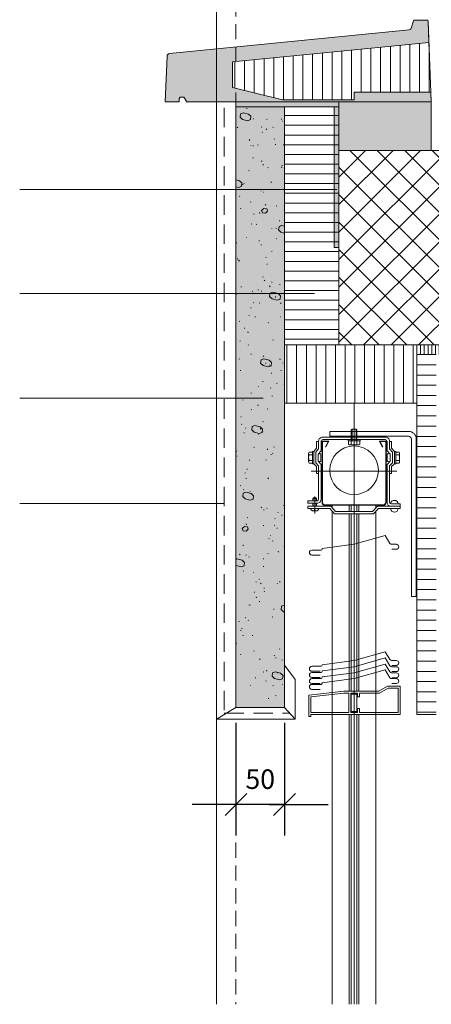
# Model space of a CAD drawing. Units: millimetres. Extents: x -731 to 1041, y -1567 to 1536.
# Drawn here: x -101 to 322, y -195 to 818 of the extents above; entities that cross this region are included whole.
import ezdxf

# ---------------------------------------------------------------- set-up
doc = ezdxf.new("R2010")
doc.units = ezdxf.units.MM
doc.header["$LTSCALE"] = 10
doc.header["$PDMODE"] = 1
doc.header["$PDSIZE"] = -2
doc.linetypes.add('Ohne Titel-1', pattern=[2.34375, 1.5625, -0.78125])
doc.linetypes.add('Ohne Titel-2', pattern=[2.999817, 1.999878, -0.999939])
doc.layers.get('0').update_dxf_attribs({"lineweight": 18})
for name, color, linetype, lineweight in [('1', 7, 'Continuous', 18), ('1D', 7, 'Continuous', 18), ('2', 7, 'Continuous', 18), ('Bemaßung', 7, 'Continuous', 18), ('Keine', 7, 'Continuous', 18), ('YTONG', 7, 'Continuous', 18)]:
    doc.layers.add(name, color=color, linetype=linetype, lineweight=lineweight)
doc.layers.add('STAGEL_-_C025', color=2, linetype='Continuous', lineweight=18, true_color=0xffff00)
doc.layers.add('STAGEL_H_C018', color=1, linetype='Continuous', lineweight=18, true_color=0xff0000)
doc.styles.add('Arial', font='Arial')
doc.styles.add('DIN-Medium', font='DIN-Medium')
doc.dimstyles.new('Arch US', dxfattribs={"dimtxt": 20.119358, "dimasz": 22.448242, "dimexe": 31.75, "dimexo": 15.875, "dimgap": 15.875, "dimtad": 1, "dimdec": 4, "dimdsep": 46, "dimtxsty": 'DIN-Medium', "dimblk": 'VW_SLASH', "dimblk1": 'VW_SLASH', "dimblk2": 'VW_SLASH', "dimcen": 0, "dimdle": 15.875, "dimadec": 0, "dimazin": 0, "dimtfac": 0.8, "dimtdec": 4, "dimtix": 1, "dimtmove": 0, "dimatfit": 0, "dimldrblk": 'VW_FILLEDARROW', "dimfxl": 1, "dimfrac": 2, "dimtolj": 1, "dimarcsym": 0})

# ---------------------------------------------------------------- blocks, each defined once
blk = doc.blocks.new('Gruppe-9')
at = {"layer": 'STAGEL_-_C025', "color": 7, "transparency": 33554687, "flags": 128}
blk.add_lwpolyline([(355.3, 480.7, 0.402552), (354.2, 481.8), (341.2, 481.8, 0.331206), (340.1, 481), (337.9, 473.5, -0.304097), (335.7, 471.7), (89.3, 447.3, 0.374213), (86.7, 444.5), (84.8, 397.6), (99.1, 397.6), (99.1, 400.7), (100.3, 402.5), (104, 402.5), (107.1, 397.6), (358.6, 397.6)], format="xyb", close=True, dxfattribs=at)
blk.add_lwpolyline([(358.2, 407.5), (279.3, 407.5), (279.3, 399.5), (205.6, 399.5), (154.1, 412.4), (154.1, 438.8), (356.1, 458.8)], dxfattribs=at)
at = {"color": 255, "linetype": 'Continuous', "lineweight": 5, "transparency": 33554687}
blk.add_wipeout([(154.1, 438.8), (154.1, 412.4), (205.6, 399.5), (279.3, 399.5), (279.3, 407.5), (358.2, 407.5), (356.1, 458.8)], dxfattribs=at).dxf.layer = 'STAGEL_H_C018'
at = {"layer": 'STAGEL_H_C018', "linetype": 'Continuous', "lineweight": 0, "transparency": 33554687}
h = blk.add_hatch(color=7, dxfattribs=at)
edge = h.paths.add_edge_path()
edge.add_line((154.1, 438.8), (356.1, 458.8))
edge.add_line((356.1, 458.8), (355.3, 480.7))
edge.add_arc((354.2, 480.7), 1.09, 2.2906, 90)
edge.add_line((354.2, 481.8), (341.2, 481.8))
edge.add_arc((341.2, 480.7), 1.09, 90, 163.3008)
edge.add_line((340.1, 481), (337.9, 473.5))
edge.add_arc((335.4, 474.2), 2.58, 275.6433, 343.3008, ccw=False)
edge.add_line((335.7, 471.7), (89.3, 447.3))
edge.add_arc((89.6, 444.4), 2.97, 95.6433, 177.7094)
edge.add_line((86.7, 444.5), (84.8, 397.6))
edge.add_line((84.8, 397.6), (99.1, 397.6))
edge.add_line((99.1, 397.6), (99.1, 400.7))
edge.add_line((99.1, 400.7), (100.3, 402.5))
edge.add_line((100.3, 402.5), (104, 402.5))
edge.add_line((104, 402.5), (107.1, 397.6))
edge.add_line((107.1, 397.6), (358.6, 397.6))
edge.add_line((358.6, 397.6), (358.2, 407.5))
edge.add_line((358.2, 407.5), (279.3, 407.5))
edge.add_line((279.3, 407.5), (279.3, 399.5))
edge.add_line((279.3, 399.5), (205.6, 399.5))
edge.add_line((205.6, 399.5), (154.1, 412.4))
edge.add_line((154.1, 412.4), (154.1, 438.8))
at = {"layer": 'STAGEL_H_C018', "linetype": 'Continuous', "lineweight": 9, "transparency": 33554687}
h = blk.add_hatch(dxfattribs=at)
h.set_pattern_fill('Dämmstoff 1mm SRF', style=0, pattern_type=2)
h.set_pattern_definition([(90, (0, 0), (10, 0), [])])
h.paths.add_polyline_path([(154.1, 438.8), (154.1, 412.4), (205.6, 399.5), (279.3, 399.5), (279.3, 407.5), (358.2, 407.5), (356.1, 458.8)])
at = {"layer": 'STAGEL_H_C018', "color": 7, "linetype": 'Continuous', "lineweight": 5, "transparency": 33554687, "flags": 128}
blk.add_lwpolyline([(154.1, 438.8), (356.1, 458.8), (355.3, 480.7, 0.402552), (354.2, 481.8), (341.2, 481.8, 0.331206), (340.1, 481), (337.9, 473.5, -0.304097), (335.7, 471.7), (89.3, 447.3, 0.374213), (86.7, 444.5), (84.8, 397.6), (99.1, 397.6), (99.1, 400.7), (100.3, 402.5), (104, 402.5), (107.1, 397.6), (358.6, 397.6), (358.2, 407.5), (279.3, 407.5), (279.3, 399.5), (205.6, 399.5), (154.1, 412.4)], format="xyb", close=True, dxfattribs=at)
blk.add_lwpolyline([(154.1, 438.8), (154.1, 412.4), (205.6, 399.5), (279.3, 399.5), (279.3, 407.5), (358.2, 407.5), (356.1, 458.8)], close=True, dxfattribs=at)
blk = doc.blocks.new('VW_SLASH')
at = {"color": 0, "linetype": 'ByBlock', "lineweight": -2, "transparency": 16777216}
blk.add_line((0.707, 0), (-1, 0), dxfattribs=at)
at = {"color": 0, "linetype": 'Continuous', "lineweight": 20, "transparency": 16777216, "flags": 128}
blk.add_lwpolyline([(0.5, 0.5), (-0.5, -0.5)], dxfattribs=at)
blk = doc.blocks.new('*D14')
at = {"layer": 'Bemaßung', "color": 0, "linetype": 'Continuous', "lineweight": -2, "transparency": 33554687}
for p, q in [((121.1, 94.2), (121.1, -21.7)), ((171.1, 94.2), (171.1, -21.7)), ((98.6, 10.1), (76.2, 10.1)), ((171.1, 10.1), (121.1, 10.1)), ((193.5, 10.1), (216, 10.1))]:
    blk.add_line(p, q, dxfattribs=at)
at = {"layer": 'Defpoints', "color": 0, "transparency": 33554687}
for p in [(121.1, 110.1), (171.1, 110.1), (121.1, 10.1)]:
    blk.add_point(p, dxfattribs=at)
at = {"layer": 'Bemaßung', "color": 0, "lineweight": -2, "xscale": 22.4482421875, "yscale": 22.4482421875, "zscale": 22.4482421875}
blk.add_blockref('VW_SLASH', (121.1, 10.1), dxfattribs=at)
at = {"layer": 'Bemaßung', "color": 0, "lineweight": -2, "xscale": 22.4482421875, "yscale": 22.4482421875, "zscale": 22.4482421875, "rotation": 180}
blk.add_blockref('VW_SLASH', (171.1, 10.1), dxfattribs=at)
at = {"layer": 'Bemaßung', "color": 0, "lineweight": 18, "transparency": 33554687, "insert": (146.1, 36.2), "char_height": 20.12, "attachment_point": 5, "style": 'Arial'}
blk.add_mtext('\\A1;50', dxfattribs=at)
blk = doc.blocks.new('VW_FILLEDARROW')
at = {"linetype": 'Continuous', "lineweight": 0, "transparency": 16777216}
blk.add_hatch(color=0, dxfattribs=at).paths.add_polyline_path([(-1.414, 0.379), (0, 0), (-1.414, -0.379)])
at = {"color": 0, "linetype": 'Continuous', "lineweight": 5, "transparency": 16777216, "flags": 128}
blk.add_lwpolyline([(-1.414, 0.379), (0, 0), (-1.414, -0.379)], close=True, dxfattribs=at)
blk = doc.blocks.new('Gruppe-13')
at = {"color": 7, "lineweight": 18, "transparency": 33554687}
for p, q in [((343.6, 137.6), (343.6, 147.6)), ((347.4, 137.6), (347.4, 147.6)), ((351.3, 137.6), (351.3, 147.6)), ((355.2, 137.6), (355.2, 147.6)), ((359, 137.6), (359, 147.6)), ((362.9, 137.6), (362.9, 147.6)), ((366.8, 137.6), (366.8, 147.6)), ((370.6, 137.6), (370.6, 147.6)), ((374.5, 137.6), (374.5, 147.6)), ((378.4, 137.6), (378.4, 147.6)), ((382.2, 137.6), (382.2, 147.6)), ((386.1, 137.6), (386.1, 147.6)), ((390, 137.6), (390, 147.6)), ((393.8, 137.6), (393.8, 147.6)), ((397.7, 137.6), (397.7, 147.6)), ((401.6, 137.6), (401.6, 147.6)), ((405.4, 137.6), (405.4, 147.6)), ((409.3, 137.6), (409.3, 147.6)), ((413.2, 137.6), (413.2, 147.6))]:
    blk.add_line(p, q, dxfattribs=at)
blk = doc.blocks.new('Gruppe-17')
at = {"color": 7, "lineweight": 18, "transparency": 33554687}
for p, q in [((343.6, 127), (363.6, 127)), ((343.6, 116.5), (363.6, 116.5)), ((343.6, 106), (363.6, 106)), ((343.6, 95.5), (363.6, 95.5)), ((343.6, 85), (363.6, 85)), ((343.6, 74.5), (363.6, 74.5)), ((343.6, 64), (363.6, 64)), ((343.6, 53.4), (363.6, 53.4)), ((343.6, 42.9), (363.6, 42.9)), ((343.6, 32.4), (363.6, 32.4)), ((343.6, 21.9), (363.6, 21.9)), ((343.6, 11.4), (363.6, 11.4)), ((343.6, 0.9), (363.6, 0.9)), ((343.6, -9.6), (363.6, -9.6)), ((343.6, -20.2), (363.6, -20.2)), ((343.6, -30.7), (363.6, -30.7)), ((343.6, -41.2), (363.6, -41.2)), ((343.6, -51.7), (363.6, -51.7)), ((343.6, -62.2), (363.6, -62.2)), ((343.6, -72.7), (363.6, -72.7)), ((343.6, -83.3), (363.6, -83.3)), ((343.6, -93.8), (363.6, -93.8)), ((343.6, -104.3), (363.6, -104.3)), ((343.6, -114.8), (363.6, -114.8)), ((343.6, -125.3), (363.6, -125.3)), ((343.6, -135.8), (363.6, -135.8)), ((343.6, -146.3), (363.6, -146.3)), ((343.6, -156.9), (363.6, -156.9)), ((343.6, -167.4), (363.6, -167.4)), ((343.6, -177.9), (363.6, -177.9)), ((343.6, -188.4), (363.6, -188.4)), ((343.6, -198.9), (363.6, -198.9)), ((343.6, -209.4), (363.6, -209.4)), ((343.6, -219.9), (363.6, -219.9)), ((343.6, -230.5), (363.6, -230.5))]:
    blk.add_line(p, q, dxfattribs=at)
at = {"layer": 'Keine', "color": 7, "linetype": 'Continuous', "lineweight": 18, "transparency": 33554687}
for p, q in [((343.6, 137.6), (343.6, -232.7)), ((343.6, -232.7), (363.5, -232.7))]:
    blk.add_line(p, q, dxfattribs=at)

msp = doc.modelspace()

# ---------------------------------------------------------------- hatches: boundary and pattern name
at = {"layer": '1D', "linetype": 'Continuous', "lineweight": 0, "true_color": 0xffff99, "transparency": 33554687}
msp.add_hatch(color=51, dxfattribs=at).paths.add_polyline_path([(171.0905, 728.10195), (121.0905, 728.10195), (121.0905, 110.06806), (171.0905, 110.06806)])
at = {"layer": '1D', "linetype": 'Continuous', "lineweight": 20, "true_color": 0xa0a0a4, "transparency": 33554687}
h = msp.add_hatch(dxfattribs=at)
h.set_pattern_fill('YTONG2', color=253, style=0, pattern_type=2)
h.set_pattern_definition([(19.983, (-36.464, 335.544), (48.821, -47.501), [3.089, -58.688]), (-13.87, (-33.56, 336.6), (48.8208, -47.5013), [5.5044, -104.583]), (-44.215, (-28.217, 335.28), (-9.2364, -68.613), [3.406, -64.7106]), (-97.667, (-25.776, 332.905), (-58.057, -21.112), [3.4616, -65.77]), (-160.017, (-26.24, 329.474), (-106.878, 26.39), [3.089, -58.688]), (166.13, (-29.14, 328.42), (-155.6987, 73.891), [5.5044, -104.583]), (135.785, (-34.484, 329.74), (9.2364, 68.613), [3.406, -64.7106]), (82.333, (-36.925, 332.113), (58.057, 21.112), [3.4616, -65.77]), (-110.556, (-74.4, 366.06), (67.712, -38.555), [0.691, -68.455]), (-67.195, (-111.51, 372.654), (32.987, -28.039), [1.1206, -110.938]), (-29.657, (-2.65, 382.55), (91.991, 26.19), [0.779, -77.14]), (-159.9548, (-29.042, 350.388), (4.6603, 13.1709), [0.6496, -64.3116]), (159.8424, (-19.145, 374.304), (-20.6169, -18.9675), [0.694, -68.7062]), (-45.176, (-57.08, 363.583), (-0.9856, -77.913), [0.956, -94.69]), (-136.78, (-24.59, 305.2), (44.862, -112.156), [3.006, -147.282]), (-68.2, (-26.78, 303.14), (154.38, -9.236), [2.416, -118.38]), (-3.424, (-25.88, 300.89), (109.517, 102.92), [3.093, -151.562]), (43.22, (-22.79, 300.71), (-44.862, 112.156), [3.006, -147.282]), (111.8, (-20.6, 302.77), (-154.38, 9.236), [2.416, -118.38]), (176.576, (-21.5, 305.01), (-109.517, -102.92), [3.093, -151.562]), (-42.709, (-89.243, 340.49), (-94.171, 21.9014), [0.4377, -43.3323]), (80.727, (-69.45, 338.02), (-76.53, -13.195), [0.655, -64.8555]), (-93.013, (-68.626, 307.505), (20.9464, 20.46564), [0.7845, -77.668]), (9.782, (-58.73, 322.35), (-65.974, 51.46), [0.777, -76.882]), (-37.954, (-94.19, 292.66), (10.556, 64.6545), [0.837, -82.833]), (-99.273, (-37.29, 318.226), (87.086, 77.849), [0.655, -64.8555]), (-170.218, (-48.01, 300.91), (65.974, -51.46), [0.777, -76.8824])])
h.paths.add_polyline_path([(171.0905, 728.10195), (121.0905, 728.10195), (121.0905, 110.06806), (171.0905, 110.06806)])
at = {"layer": '1D', "linetype": 'Continuous', "lineweight": 9, "true_color": 0xa0a0a4, "transparency": 33554687}
h = msp.add_hatch(dxfattribs=at)
h.set_pattern_fill('YTONG2-1', color=253, style=0, pattern_type=2)
h.set_pattern_definition([(-9.866, (-63.678, 350.388), (64.3247, 14.0195), [0.5776, -57.1792]), (69.444, (-52.96, 344.615), (-67.712, 38.555), [0.691, -68.455])])
h.paths.add_polyline_path([(171.0905, 728.10195), (121.0905, 728.10195), (121.0905, 110.06806), (171.0905, 110.06806)])
at = {"layer": 'Keine', "linetype": 'Continuous', "lineweight": 0, "true_color": 0x808080, "transparency": 33554687}
msp.add_hatch(color=8, dxfattribs=at).paths.add_polyline_path([(227.0905, 733.10195), (322.11793, 733.10195), (322.11793, 683.10195), (227.0905, 683.10195)])

# ---------------------------------------------------------------- linework, layer by layer
at = {"layer": '1', "lineweight": 13, "transparency": 33554687}
for p, q in [((149.0905, 428.38643), (-101.3796, 428.38643)), ((109.0905, 319.7215), (-101.3796, 319.7215))]:
    msp.add_line(p, q, dxfattribs=at)
at = {"layer": '1', "linetype": 'Ohne Titel-2', "lineweight": 18, "transparency": 33554687}
msp.add_line((109.0905, 104.06806), (176.5905, 104.06806), dxfattribs=at)
at = {"layer": 'Keine', "color": 7, "linetype": 'Continuous', "lineweight": 18, "transparency": 33554687}
for p, q in [((182.0905, 138.72743), (171.0905, 153.47431)), ((121.0905, 110.06806), (101.0905, 98.06806)), ((171.0905, 110.06806), (182.0905, 98.06806))]:
    msp.add_line(p, q, dxfattribs=at)
at = {"layer": 'Keine', "color": 7, "linetype": 'Continuous', "lineweight": 18, "transparency": 33554687, "flags": 128}
msp.add_lwpolyline([(227.0905, 733.10195), (322.11793, 733.10195), (322.11793, 683.10195), (227.0905, 683.10195)], close=True, dxfattribs=at)
at = {"layer": 'YTONG', "lineweight": 18, "transparency": 33554687}
for p, q in [((101.0905, 101.06806), (101.0905, 1235)), ((240.66427, 396.21806), (240.66427, 384.21806)), ((244.66427, 396.21806), (244.66427, 384.21806)), ((238.35177, 380.21806), (246.97677, 380.21806)), ((195.81427, 371.38056), (195.81427, 362.75556)), ((289.51427, 371.38056), (289.51427, 362.75556)), ((200.16427, 325.06806), (204.16427, 325.06806)), ((200.66427, 325.56806), (200.66427, 322.56806)), ((202.16427, 327.06806), (202.16427, 309.65035)), ((203.66427, 325.56806), (203.66427, 322.56806)), ((200.16427, 317.06806), (200.16427, 320.06806)), ((200.66427, 320.06806), (200.66427, 317.06806)), ((203.66427, 320.06806), (203.66427, 317.06806)), ((204.16427, 317.06806), (204.16427, 320.06806)), ((220.16427, 318.06806), (220.16427, 315.37333)), ((237.66427, 318.06806), (237.66427, 311.56806)), ((239.66427, 318.06806), (239.66427, 311.56806)), ((245.66427, 318.06806), (245.66427, 311.56806)), ((247.66427, 318.06806), (247.66427, 311.56806)), ((265.16427, 318.06806), (265.16427, 315.37333)), ((220.16427, 311.81806), (220.16427, -195.4557)), ((237.66427, 309.06806), (237.66427, 126.80197)), ((239.66427, 309.06806), (239.66427, 126.80197)), ((245.66427, 309.06806), (245.66427, 126.80197)), ((247.66427, 309.06806), (247.66427, 126.80197)), ((265.16427, -195.4557), (265.16427, 311.81806)), ((239.66432, 123.80197), (239.66432, 105.80197)), ((245.66432, 123.80197), (239.66432, 123.80197)), ((245.66432, 105.80197), (245.66432, 123.80197)), ((237.66427, 102.80197), (237.66427, -195.4557)), ((239.66427, 102.80197), (239.66427, -195.4557)), ((239.66432, 105.80197), (245.66432, 105.80197)), ((245.66427, 102.80197), (245.66427, -195.4557)), ((247.66427, 102.80197), (247.66427, -195.4557)), ((101.0905, 101.06806), (101.0905, -195.4557))]:
    msp.add_line(p, q, dxfattribs=at)
at = {"layer": 'YTONG', "color": 7, "linetype": 'Ohne Titel-1', "lineweight": 18, "transparency": 33554687}
msp.add_line((121.0905, 1235), (121.0905, 683.69686), dxfattribs=at)
at = {"layer": 'YTONG', "linetype": 'Continuous', "lineweight": 18, "transparency": 33554687}
for p, q in [((242.66427, -195.4557), (242.66427, 468.06806)), ((198.66432, 353.06806), (286.66432, 353.06806)), ((182.0905, 138.72743), (182.0905, 98.06806)), ((182.0905, 98.06806), (101.0905, 98.06806))]:
    msp.add_line(p, q, dxfattribs=at)
at = {"layer": 'YTONG', "linetype": 'Ohne Titel-1', "lineweight": 18, "transparency": 33554687}
msp.add_line((121.0905, 88.06806), (121.0905, -195.4557), dxfattribs=at)
at = {"layer": 'YTONG', "lineweight": 18, "transparency": 33554687, "flags": 128}
for points in [[(245.66427, 384.21806), (245.66427, 395.21806), (244.66427, 396.21806), (240.66427, 396.21806), (239.66427, 395.21806), (239.66427, 384.21806)], [(201.16427, 360.81806), (199.81427, 360.81806), (199.81427, 373.31806), (201.16427, 373.31806), (201.16427, 360.81806), (204.16427, 357.82821), (204.16427, 350.56806), (206.16427, 350.56806), (206.16427, 358.56806), (203.16427, 361.5579), (203.16427, 372.57821), (206.16427, 376.07821), (206.16427, 383.56806), (204.16427, 383.56806), (204.16427, 376.81806), (201.16427, 373.31806)], [(284.16427, 360.81806), (285.51427, 360.81806), (285.51427, 373.31806), (284.16427, 373.31806), (284.16427, 360.81806), (281.16427, 357.82821), (281.16427, 350.56806), (279.16427, 350.56806), (279.16427, 358.56806), (282.16427, 361.5579), (282.16427, 372.57821), (279.16427, 376.07821), (279.16427, 383.56806), (281.16427, 383.56806), (281.16427, 376.81806), (284.16427, 373.31806)], [(200.16427, 322.56806), (200.16427, 325.06806), (200.66427, 325.56806), (203.66427, 325.56806), (204.16427, 325.06806), (204.16427, 322.56806)]]:
    msp.add_lwpolyline(points, dxfattribs=at)
for points in [[(274.66427, 385.56806), (210.66427, 385.56806, 0.414214), (208.66427, 383.56806), (208.66427, 374.07821), (205.66427, 370.57821), (205.66427, 363.5579), (208.66427, 360.0579), (208.66427, 324.06806, -0.414214), (204.66427, 320.06806), (195.16427, 320.06806), (195.16427, 322.56806), (204.16427, 322.56806, 0.414214), (206.16427, 324.56806), (206.16427, 358.56806), (203.16427, 361.5579), (203.16427, 372.57821), (206.16427, 376.07821), (206.16427, 384.06806, -0.414214), (210.16427, 388.06806), (275.16427, 388.06806, -0.414214), (279.16427, 384.06806), (279.16427, 376.07821), (282.16427, 372.57821), (282.16427, 361.5579), (279.16427, 358.56806), (279.16427, 321.06806, 0.414214), (280.66427, 319.56806), (290.16427, 319.56806), (290.16427, 317.06806), (280.66427, 317.06806, -0.414214), (276.66427, 321.06806), (276.66427, 360.0579), (279.66427, 363.5579), (279.66427, 370.57821), (276.66427, 374.07821), (276.66427, 383.56806, 0.341917)], [(217.68122, 394.06806), (298.66432, 394.06806, -0.414214), (306.66432, 386.06806), (306.66432, 224.06806), (301.66432, 224.06806), (301.66432, 386.06806, 0.414214), (298.66432, 389.06806), (217.68122, 389.06806)], [(210.16427, 383.56806), (215.85525, 383.56806), (213.21705, 378.29166), (213.66427, 378.06806), (216.66427, 384.06806), (209.66427, 384.06806), (209.66427, 321.06806, 0.414214), (212.66427, 318.06806), (272.66427, 318.06806, 0.414214), (275.66427, 321.06806), (275.66427, 384.06806), (268.66427, 384.06806), (271.66427, 378.06806), (272.11148, 378.29166), (269.47328, 383.56806), (275.16427, 383.56806), (275.16427, 321.06806, -0.414214), (272.66427, 318.56806), (212.66427, 318.56806, -0.414214), (210.16427, 321.06806)], [(198.16427, 314.56806), (206.16427, 314.56806), (206.16427, 313.95054, -0.209207), (205.84287, 313.21603, -0.188658), (203.16427, 312.16806), (202.66427, 312.16806), (202.66427, 313.16806), (201.66427, 313.16806), (201.66427, 312.16806), (201.16427, 312.16806, -0.188658), (198.48566, 313.21603, -0.209207), (198.16427, 313.95054)]]:
    msp.add_lwpolyline(points, format="xyb", close=True, dxfattribs=at)
for points in [[(236.41427, 385.56806), (248.91427, 385.56806), (248.91427, 384.21806), (236.41427, 384.21806)], [(195.16427, 314.56806), (195.16427, 317.06806), (218.62361, 317.06806), (223.62361, 311.56806), (261.70493, 311.56806), (266.70493, 317.06806), (290.16427, 317.06806), (290.16427, 314.56806), (267.66427, 314.56806), (262.66427, 309.06806), (222.66427, 309.06806), (217.66427, 314.56806)], [(196.16432, 122.80197), (232.16432, 126.80197), (268.16432, 126.80197), (277.16432, 131.80197), (290.16432, 131.80197), (290.16432, 102.80197), (198.16432, 102.80197), (198.16432, 100.80197), (196.16432, 100.80197)], [(198.16432, 104.80197), (198.16432, 121.01188), (232.27509, 124.80197), (237.16432, 124.80197), (237.16432, 104.80197)], [(239.16432, 104.80197), (239.16432, 124.80197), (246.16432, 124.80197), (246.16432, 120.80197), (248.16432, 120.80197), (248.16432, 124.80197), (268.68257, 124.80197), (277.68257, 129.80197), (288.16432, 129.80197), (288.16432, 104.80197), (248.16432, 104.80197), (248.16432, 108.80197), (246.16432, 108.80197), (246.16432, 104.80197)]]:
    msp.add_lwpolyline(points, close=True, dxfattribs=at)
for points in [[(236.91427, 384.21806), (236.91427, 380.71133, 0.343146), (239.78927, 380.71133), (239.78927, 384.21806)], [(239.78927, 380.71133, 0.171573), (245.53927, 380.71133)], [(248.41427, 384.21806), (248.41427, 380.71133, -0.343146), (245.53927, 380.71133), (245.53927, 384.21806)], [(199.81427, 372.81806), (196.30754, 372.81806, 0.343146), (196.30754, 369.94306), (199.81427, 369.94306)], [(196.30754, 369.94306, 0.171573), (196.30754, 364.19306)], [(206.7135, 371.80231, 0.369924), (207.57014, 371.06806), (208.61886, 371.06806), (208.61886, 363.06806), (207.57014, 363.06806, 0.369924), (206.7135, 362.3338)], [(278.61503, 371.80231, -0.369924), (277.7584, 371.06806), (276.70967, 371.06806), (276.70967, 363.06806), (277.7584, 363.06806, -0.369924), (278.61503, 362.3338)], [(285.51427, 372.81806), (289.021, 372.81806, -0.343146), (289.021, 369.94306), (285.51427, 369.94306)], [(289.021, 369.94306, -0.171573), (289.021, 364.19306)], [(199.81427, 361.31806), (196.30754, 361.31806, -0.343146), (196.30754, 364.19306), (199.81427, 364.19306)], [(285.51427, 361.31806), (289.021, 361.31806, 0.343146), (289.021, 364.19306), (285.51427, 364.19306)], [(288.16427, 319.56806, 0.3722367521), (284.20134, 323.06783, 0.3722367521), (280.16427, 319.65384)], [(280.16427, 314.56806, 0.3757351161), (284.16427, 311.06806, 0.3757351161), (288.16427, 314.56806)], [(281.66427, 272.84173), (286.16427, 272.84173, 0.4142135624), (288.66427, 275.34173, 0.4142135624), (286.16427, 277.84173), (281.28594, 277.84173, -0.261275), (279.57937, 278.79883), (274.66427, 286.84173), (242.66427, 277.84173), (209.86427, 273.54173, -0.414214), (208.16427, 271.84173), (199.16427, 271.84173, 0.4142135624), (196.66427, 269.34173, 0.4142135624), (199.16427, 266.84173), (207.66427, 266.84173)], [(281.66432, 153.30962), (286.16432, 153.30962, 0.4142135624), (288.66432, 155.80962, 0.4142135624), (286.16432, 158.30962), (281.28599, 158.30962, -0.261275), (279.57942, 159.26672), (274.66432, 167.30962), (242.66432, 158.30962), (209.86432, 154.00962, -0.414214), (208.16432, 152.30962), (199.16432, 152.30962, 0.4142135624), (196.66432, 149.80962, 0.4142135624), (199.16432, 147.30962), (207.66432, 147.30962)], [(281.66432, 146.90349), (286.16432, 146.90349, 0.4142135624), (288.66432, 149.40349, 0.4142135624), (286.16432, 151.90349), (281.28599, 151.90349, -0.261275), (279.57942, 152.86059), (274.66432, 160.90349), (242.66432, 151.90349), (209.86432, 147.60349, -0.414214), (208.16432, 145.90349), (199.16432, 145.90349, 0.4142135624), (196.66432, 143.40349, 0.4142135624), (199.16432, 140.90349), (207.66432, 140.90349)], [(281.66432, 140.63365), (286.16432, 140.63365, 0.4142135624), (288.66432, 143.13365, 0.4142135624), (286.16432, 145.63365), (281.28599, 145.63365, -0.261275), (279.57942, 146.59075), (274.66432, 154.63365), (242.66432, 145.63365), (209.86432, 141.33365, -0.414214), (208.16432, 139.63365), (199.16432, 139.63365, 0.4142135624), (196.66432, 137.13365, 0.4142135624), (199.16432, 134.63365), (207.66432, 134.63365)], [(281.66432, 134.63642), (286.16432, 134.63642, 0.4142135624), (288.66432, 137.13642, 0.4142135624), (286.16432, 139.63642), (281.28599, 139.63642, -0.261275), (279.57942, 140.59352), (274.66432, 148.63642), (242.66432, 139.63642), (209.86432, 135.33642, -0.414214), (208.16432, 133.63642), (199.16432, 133.63642, 0.4142135624), (196.66432, 131.13642, 0.4142135624), (199.16432, 128.63642), (207.66432, 128.63642)]]:
    msp.add_lwpolyline(points, format="xyb", dxfattribs=at)
at = {"layer": 'YTONG', "lineweight": 18, "transparency": 33554687}
msp.add_circle((242.66427, 354.06806), 25, dxfattribs=at)

# ---------------------------------------------------------------- dimensions: what is measured, and where the dimension line sits
at = {"layer": 'Bemaßung', "color": 7, "linetype": 'Continuous', "lineweight": 18, "transparency": 33554687}
dim = msp.add_linear_dim(base=(121.0905, 10.06806), p1=(171.0905, 110.06806), p2=(121.0905, 110.06806), text='50', dimstyle='Arch US', override={"dimpost": '<>', "dimtxsty": 'Arial', "dimtmove": 2}, dxfattribs=at)
dim.commit()
dim.dimension.update_dxf_attribs({"geometry": '*D14', "text_midpoint": (146.0905, 36.21399)})

# ---------------------------------------------------------------- next in the draw order: wipeouts: each hides what was drawn before it
at = {"color": 255, "linetype": 'Continuous', "lineweight": 18, "transparency": 33554687}
msp.add_wipeout([(171.0905, 728.10195), (227.0905, 728.10195), (227.0905, 483.10195), (171.0905, 483.10195)], dxfattribs=at).dxf.layer = 'Keine'

# ---------------------------------------------------------------- next in the draw order: hatches: boundary and pattern name
at = {"layer": 'Keine', "linetype": 'Continuous', "lineweight": 9, "transparency": 33554687}
h = msp.add_hatch(dxfattribs=at)
h.set_pattern_fill('Dämmstoff 1mm SRF Horizontal', style=0, pattern_type=2)
h.set_pattern_definition([(0, (199.091, 599), (6e-16, 10), [])])
h.paths.add_polyline_path([(171.0905, 728.10195), (227.0905, 728.10195), (227.0905, 483.10195), (171.0905, 483.10195)])

# ---------------------------------------------------------------- next in the draw order: linework, layer by layer
at = {"layer": '1', "lineweight": 13, "transparency": 33554687}
msp.add_line((202.0905, 535.85643), (-101.3796, 535.85643), dxfattribs=at)
at = {"layer": 'Keine', "color": 7, "linetype": 'Continuous', "lineweight": 18, "transparency": 33554687, "flags": 128}
msp.add_lwpolyline([(171.0905, 728.10195), (227.0905, 728.10195), (227.0905, 483.10195), (171.0905, 483.10195)], close=True, dxfattribs=at)
at = {"layer": 'YTONG', "color": 7, "lineweight": 18, "transparency": 33554687, "flags": 128}
msp.add_lwpolyline([(171.0905, 728.10195), (171.0905, 110.06806), (121.0905, 110.06806), (121.0905, 728.10195)], close=True, dxfattribs=at)

# ---------------------------------------------------------------- next in the draw order: block references
at = {"layer": 'Keine', "color": 7, "transparency": 33554687}
msp.add_blockref('Gruppe-9', (-36.46364, 335.54394), dxfattribs=at)

# ---------------------------------------------------------------- next in the draw order: wipeouts: each hides what was drawn before it
at = {"color": 255, "lineweight": 18, "transparency": 33554687}
msp.add_wipeout([(931.06969, 483.10195), (227.0905, 483.10195), (227.0905, 683.10195), (931.06969, 683.10195)], dxfattribs=at).dxf.layer = 'YTONG'

# ---------------------------------------------------------------- next in the draw order: hatches: boundary and pattern name
at = {"layer": 'Keine', "linetype": 'Continuous', "lineweight": 0, "true_color": 0x808080, "transparency": 33554687}
msp.add_hatch(color=8, dxfattribs=at).paths.add_polyline_path([(121.0905, 728.10195), (222.0905, 728.10195), (222.0905, 583.10195), (227.0905, 583.10195), (227.0905, 733.10195), (121.0905, 733.10195)])
at = {"layer": 'YTONG', "linetype": 'Continuous', "lineweight": 9, "transparency": 33554687}
h = msp.add_hatch(dxfattribs=at)
h.set_pattern_fill('Beton 2mm SRF', style=0, pattern_type=2)
h.set_pattern_definition([(45, (-36.464, 335.544), (14.14214, -14.14214), []), (-45, (-36.464, 335.544), (14.14214, 14.14214), [])])
h.paths.add_polyline_path([(931.06969, 483.10195), (227.0905, 483.10195), (227.0905, 683.10195), (931.06969, 683.10195)])

# ---------------------------------------------------------------- next in the draw order: linework, layer by layer
at = {"layer": '1', "linetype": 'Ohne Titel-2', "lineweight": 18, "transparency": 33554687}
msp.add_line((109.0905, 107.06806), (109.0905, 733.10195), dxfattribs=at)
at = {"layer": '1', "lineweight": 13, "transparency": 33554687}
msp.add_line((224.75178, 642.90309), (-101.3796, 642.90309), dxfattribs=at)
at = {"layer": '2', "color": 7, "linetype": 'Continuous', "lineweight": 18, "transparency": 33554687}
msp.add_line((256.35589, 483.10195), (486.35589, 483.10195), dxfattribs=at)
at = {"layer": 'Keine', "color": 7, "linetype": 'Continuous', "lineweight": 18, "transparency": 33554687, "flags": 128}
msp.add_lwpolyline([(121.0905, 728.10195), (222.0905, 728.10195), (222.0905, 583.10195), (227.0905, 583.10195), (227.0905, 733.10195), (121.0905, 733.10195)], close=True, dxfattribs=at)
at = {"layer": 'YTONG', "color": 7, "lineweight": 18, "transparency": 33554687, "flags": 128}
msp.add_lwpolyline([(931.06969, 483.10195), (227.0905, 483.10195), (227.0905, 683.10195), (931.06969, 683.10195)], dxfattribs=at)

# ---------------------------------------------------------------- next in the draw order: wipeouts: each hides what was drawn before it
at = {"color": 255, "lineweight": 18, "transparency": 33554687}
msp.add_wipeout([(171.0905, 483.10195), (307.0905, 483.10195), (307.0905, 423.10195), (171.0905, 423.10195)], dxfattribs=at).dxf.layer = 'YTONG'

# ---------------------------------------------------------------- next in the draw order: hatches: boundary and pattern name
at = {"layer": 'YTONG', "linetype": 'Continuous', "lineweight": 9, "transparency": 33554687}
h = msp.add_hatch(dxfattribs=at)
h.set_pattern_fill('Dämmstoff 1mm SRF', style=0, pattern_type=2)
h.set_pattern_definition([(90, (-36.464, 335.544), (10, 0), [])])
h.paths.add_polyline_path([(171.0905, 483.10195), (307.0905, 483.10195), (307.0905, 423.10195), (171.0905, 423.10195)])

# ---------------------------------------------------------------- next in the draw order: linework, layer by layer
at = {"layer": 'Keine', "color": 7, "linetype": 'Continuous', "lineweight": 18, "transparency": 33554687}
msp.add_line((327.16427, 473.10195), (307.0905, 473.10195), dxfattribs=at)
at = {"layer": 'YTONG', "lineweight": 18, "transparency": 33554687, "flags": 128}
msp.add_lwpolyline([(171.0905, 483.10195), (307.0905, 483.10195), (307.0905, 423.10195), (171.0905, 423.10195)], close=True, dxfattribs=at)

# ---------------------------------------------------------------- next in the draw order: block references
at = {"layer": '2', "transparency": 33554687}
for name in ['Gruppe-13', 'Gruppe-17']:
    msp.add_blockref(name, (-36.46364, 335.54394), dxfattribs=at)

doc.saveas('drawing.dxf')
